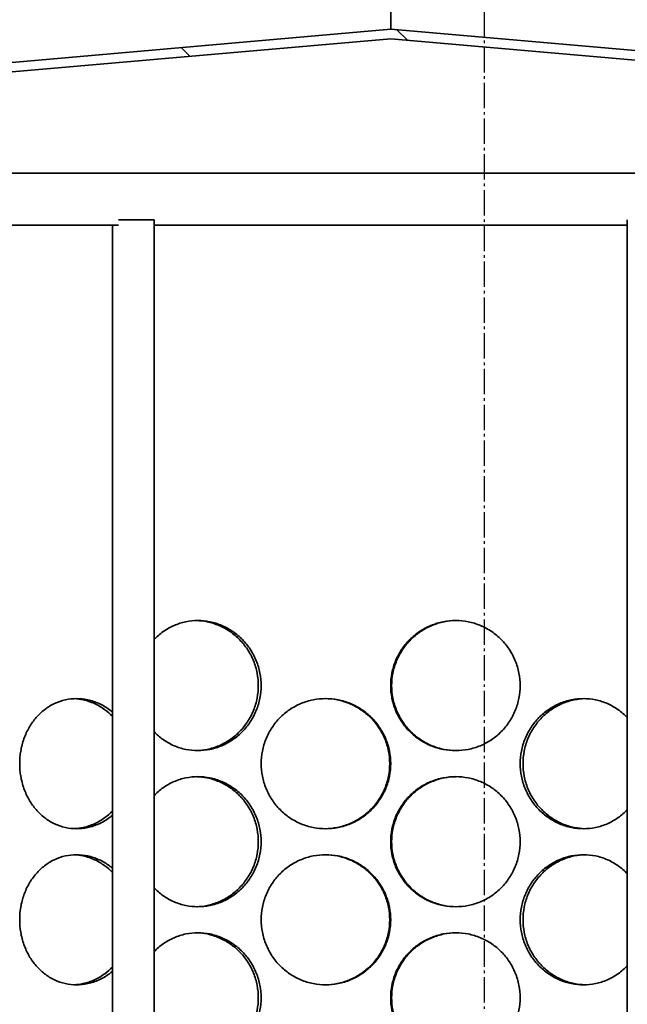
# Model space of a CAD drawing. Units: millimetres. Extents: x 2850 to 8852, y 1126 to 11933.
# Drawn here: x 5519 to 5753, y 9219 to 9597 of the extents above; entities that cross this region are included whole.
import ezdxf

# ---------------------------------------------------------------- set-up
doc = ezdxf.new("R2010")
doc.units = ezdxf.units.MM
doc.linetypes.add('AM_DIN_G_W050', pattern=[13.75, 9.75, -1.5, 1, -1.5])
doc.layers.add('AM_7', color=4, linetype='AM_DIN_G_W050', lineweight=25)
doc.layers.add('Visible (ISO)', color=7, linetype='Continuous', lineweight=35)
doc.layers.add('Hatch (ISO)', color=7, linetype='Continuous', lineweight=9, true_color=0x0080ff)

msp = doc.modelspace()

# ---------------------------------------------------------------- hatches: boundary and pattern name
at = {"layer": 'Hatch (ISO)'}
h = msp.add_hatch(dxfattribs=at)
h.set_pattern_fill('ANSI31', color=256, scale=508, angle=90.0002, style=0)
h.set_pattern_definition([(135.0002, (3365.264, 4169.65), (-44.9011, -44.90145), [])])
h.paths.add_polyline_path([(5662.01, 9630.09), (5373.01, 9604.8), (5373.01, 9601.1), (5662.01, 9626.39), (5951.01, 9601.1), (5951.01, 9604.8)])
h.paths.add_polyline_path([(5373.01, 9564.8), (5662.01, 9590.09), (5951.01, 9564.8), (5951.01, 9568.5), (5662.01, 9593.79), (5373.01, 9568.5)])

# ---------------------------------------------------------------- linework, layer by layer
at = {"layer": 'AM_7'}
msp.add_line((5698, 9724.46), (5698, 6954.87), dxfattribs=at)
at = {"layer": 'Visible (ISO)'}
for p, q in [((5662.01, 9610.09), (5662.01, 9593.79)), ((5662.01, 9593.79), (5373.01, 9568.5)), ((5951.01, 9568.5), (5662.01, 9593.79)), ((5373.01, 9564.8), (5662.01, 9590.09)), ((5662.01, 9590.09), (5951.01, 9564.8)), ((5466.01, 9538.5), (5858.01, 9538.5)), ((5557.41, 9518.5), (5472.01, 9518.5)), ((5555.01, 8855.5), (5555.01, 9518.5)), ((5571.01, 9520.5), (5557.41, 9520.5)), ((5571.01, 8858.5), (5571.01, 9520.5)), ((5753.01, 9518.5), (5571.01, 9518.5)), ((5753.01, 8858.5), (5753.01, 9520.5))]:
    msp.add_line(p, q, dxfattribs=at)
for points, knots in [([(5571.01, 9359.18), (5572.06, 9360.29), (5573.24, 9361.33), (5575.82, 9363.16), (5577.23, 9363.95), (5580.16, 9365.23), (5581.69, 9365.71), (5584.78, 9366.34), (5586.34, 9366.5), (5589.36, 9366.5), (5590.93, 9366.34), (5594.05, 9365.71), (5595.6, 9365.23), (5598.6, 9363.95), (5600.03, 9363.16), (5602.7, 9361.32), (5603.92, 9360.28), (5606.1, 9358.06), (5607.12, 9356.81), (5608.92, 9354.08), (5609.7, 9352.6), (5610.96, 9349.52), (5611.44, 9347.92), (5612.06, 9344.69), (5612.21, 9343.07), (5612.21, 9339.92), (5612.06, 9338.3), (5611.44, 9335.07), (5610.96, 9333.47), (5609.7, 9330.39), (5608.92, 9328.91), (5607.12, 9326.18), (5606.1, 9324.93), (5603.92, 9322.71), (5602.7, 9321.67), (5600.03, 9319.83), (5598.6, 9319.04), (5595.6, 9317.76), (5594.05, 9317.28), (5590.93, 9316.65), (5589.36, 9316.5), (5586.34, 9316.5), (5584.78, 9316.65), (5581.69, 9317.28), (5580.16, 9317.76), (5577.23, 9319.04), (5575.82, 9319.83), (5573.24, 9321.66), (5572.06, 9322.7), (5571.01, 9323.81)], [1.885718, 1.885718, 1.885718, 1.885718, 2.355731, 2.355731, 2.826877, 2.826877, 3.298022, 3.298022, 3.769167, 3.769167, 4.240313, 4.240313, 4.711458, 4.711458, 5.182603, 5.182603, 5.653748, 5.653748, 6.124895, 6.124895, 6.596041, 6.596041, 7.067188, 7.067188, 7.538334, 7.538334, 8.009481, 8.009481, 8.480627, 8.480627, 8.951774, 8.951774, 9.42292, 9.42292, 9.894066, 9.894066, 10.365211, 10.365211, 10.836356, 10.836356, 11.307502, 11.307502, 11.778647, 11.778647, 12.249792, 12.249792, 12.720938, 12.720938, 13.19095, 13.19095, 13.19095, 13.19095]), ([(5587.3, 9316.5), (5588.64, 9316.53), (5590.02, 9316.68), (5592.95, 9317.28), (5594.51, 9317.76), (5597.5, 9319.04), (5598.94, 9319.83), (5601.6, 9321.67), (5602.83, 9322.71), (5605, 9324.93), (5606.02, 9326.18), (5607.82, 9328.91), (5608.61, 9330.39), (5609.86, 9333.47), (5610.34, 9335.07), (5610.96, 9338.3), (5611.11, 9339.92), (5611.11, 9343.07), (5610.96, 9344.69), (5610.34, 9347.92), (5609.86, 9349.52), (5608.61, 9352.6), (5607.82, 9354.08), (5606.02, 9356.81), (5605, 9358.06), (5602.83, 9360.28), (5601.6, 9361.32), (5598.94, 9363.16), (5597.5, 9363.95), (5594.51, 9365.23), (5592.95, 9365.71), (5590.02, 9366.31), (5588.64, 9366.46), (5587.3, 9366.49)], [3.825784, 3.825784, 3.825784, 3.825784, 4.240238, 4.240238, 4.711375, 4.711375, 5.182512, 5.182512, 5.653649, 5.653649, 6.124787, 6.124787, 6.595925, 6.595925, 7.067063, 7.067063, 7.538201, 7.538201, 8.009339, 8.009339, 8.480477, 8.480477, 8.951615, 8.951615, 9.422753, 9.422753, 9.89389, 9.89389, 10.365027, 10.365027, 10.836164, 10.836164, 11.250618, 11.250618, 11.250618, 11.250618]), ([(5662.02, 9341.5), (5662.02, 9343.07), (5662.17, 9344.69), (5662.8, 9347.92), (5663.29, 9349.52), (5664.57, 9352.6), (5665.37, 9354.08), (5667.21, 9356.81), (5668.25, 9358.06), (5670.47, 9360.28), (5671.73, 9361.32), (5674.46, 9363.16), (5675.93, 9363.95), (5679.01, 9365.23), (5680.61, 9365.71), (5683.83, 9366.34), (5685.45, 9366.5), (5688.58, 9366.5), (5690.2, 9366.34), (5693.41, 9365.71), (5695, 9365.23), (5698.06, 9363.95), (5699.52, 9363.16), (5702.23, 9361.32), (5703.47, 9360.28), (5705.66, 9358.06), (5706.69, 9356.81), (5708.51, 9354.08), (5709.29, 9352.6), (5710.55, 9349.52), (5711.03, 9347.92), (5711.65, 9344.69), (5711.8, 9343.07), (5711.8, 9339.92), (5711.65, 9338.3), (5711.03, 9335.07), (5710.55, 9333.47), (5709.29, 9330.39), (5708.51, 9328.91), (5706.69, 9326.18), (5705.66, 9324.93), (5703.47, 9322.71), (5702.23, 9321.67), (5699.52, 9319.83), (5698.06, 9319.04), (5695, 9317.76), (5693.41, 9317.28), (5690.2, 9316.65), (5688.58, 9316.5), (5685.45, 9316.5), (5683.83, 9316.65), (5680.61, 9317.28), (5679.01, 9317.76), (5675.93, 9319.04), (5674.46, 9319.83), (5671.73, 9321.67), (5670.47, 9322.71), (5668.25, 9324.93), (5667.21, 9326.18), (5665.37, 9328.91), (5664.57, 9330.39), (5663.29, 9333.47), (5662.8, 9335.07), (5662.17, 9338.3), (5662.02, 9339.92), (5662.02, 9341.5)], [0, 0, 0, 0, 0.471146, 0.471146, 0.942293, 0.942293, 1.413439, 1.413439, 1.884586, 1.884586, 2.355731, 2.355731, 2.826877, 2.826877, 3.298022, 3.298022, 3.769167, 3.769167, 4.240313, 4.240313, 4.711458, 4.711458, 5.182603, 5.182603, 5.653748, 5.653748, 6.124895, 6.124895, 6.596041, 6.596041, 7.067188, 7.067188, 7.538334, 7.538334, 8.009481, 8.009481, 8.480627, 8.480627, 8.951774, 8.951774, 9.42292, 9.42292, 9.894066, 9.894066, 10.365211, 10.365211, 10.836356, 10.836356, 11.307502, 11.307502, 11.778647, 11.778647, 12.249792, 12.249792, 12.720938, 12.720938, 13.192083, 13.192083, 13.663229, 13.663229, 14.134376, 14.134376, 14.605522, 14.605522, 15.076669, 15.076669, 15.076669, 15.076669]), ([(5687.2, 9366.49), (5685.69, 9366.48), (5684.14, 9366.33), (5680.98, 9365.71), (5679.38, 9365.23), (5676.3, 9363.95), (5674.83, 9363.16), (5672.1, 9361.32), (5670.84, 9360.28), (5668.62, 9358.06), (5667.58, 9356.81), (5665.74, 9354.08), (5664.94, 9352.6), (5663.66, 9349.52), (5663.17, 9347.92), (5662.54, 9344.69), (5662.39, 9343.07), (5662.39, 9341.5)], [11.32581, 11.32581, 11.32581, 11.32581, 11.778439, 11.778439, 12.249576, 12.249576, 12.720713, 12.720713, 13.19185, 13.19185, 13.662988, 13.662988, 14.134126, 14.134126, 14.605264, 14.605264, 15.076402, 15.076402, 15.076402, 15.076402]), ([(5662.39, 9341.5), (5662.39, 9339.92), (5662.54, 9338.3), (5663.17, 9335.07), (5663.66, 9333.47), (5664.94, 9330.39), (5665.74, 9328.91), (5667.58, 9326.18), (5668.62, 9324.93), (5670.84, 9322.71), (5672.1, 9321.67), (5674.83, 9319.83), (5676.3, 9319.04), (5679.38, 9317.76), (5680.98, 9317.28), (5684.14, 9316.66), (5685.69, 9316.51), (5687.2, 9316.5)], [0, 0, 0, 0, 0.471138, 0.471138, 0.942276, 0.942276, 1.413414, 1.413414, 1.884552, 1.884552, 2.355689, 2.355689, 2.826826, 2.826826, 3.297963, 3.297963, 3.750592, 3.750592, 3.750592, 3.750592]), ([(5555.01, 9291.65), (5554.64, 9291.34), (5554.26, 9291.04), (5552.61, 9289.83), (5551.26, 9289.04), (5548.46, 9287.76), (5547, 9287.28), (5544.08, 9286.65), (5542.62, 9286.5), (5539.81, 9286.5), (5538.36, 9286.65), (5535.5, 9287.28), (5534.08, 9287.76), (5531.37, 9289.04), (5530.08, 9289.83), (5527.7, 9291.67), (5526.61, 9292.71), (5524.69, 9294.93), (5523.79, 9296.18), (5522.21, 9298.91), (5521.53, 9300.39), (5520.43, 9303.47), (5520.02, 9305.07), (5519.48, 9308.3), (5519.35, 9309.92), (5519.35, 9313.07), (5519.48, 9314.69), (5520.02, 9317.92), (5520.43, 9319.52), (5521.53, 9322.6), (5522.21, 9324.08), (5523.79, 9326.81), (5524.69, 9328.06), (5526.61, 9330.28), (5527.7, 9331.32), (5530.08, 9333.16), (5531.37, 9333.95), (5534.08, 9335.23), (5535.5, 9335.71), (5538.36, 9336.34), (5539.81, 9336.5), (5542.62, 9336.5), (5544.08, 9336.34), (5547, 9335.71), (5548.46, 9335.23), (5551.26, 9333.95), (5552.61, 9333.16), (5554.26, 9331.95), (5554.64, 9331.65), (5555.01, 9331.34)], [2.208245, 2.208245, 2.208245, 2.208245, 2.355731, 2.355731, 2.826877, 2.826877, 3.298022, 3.298022, 3.769167, 3.769167, 4.240313, 4.240313, 4.711458, 4.711458, 5.182603, 5.182603, 5.653748, 5.653748, 6.124895, 6.124895, 6.596041, 6.596041, 7.067188, 7.067188, 7.538334, 7.538334, 8.009481, 8.009481, 8.480627, 8.480627, 8.951774, 8.951774, 9.42292, 9.42292, 9.894066, 9.894066, 10.365211, 10.365211, 10.836356, 10.836356, 11.307502, 11.307502, 11.778647, 11.778647, 12.249792, 12.249792, 12.720938, 12.720938, 12.868424, 12.868424, 12.868424, 12.868424]), ([(5555.01, 9329.7), (5554.12, 9330.61), (5553.13, 9331.47), (5550.83, 9333.16), (5549.48, 9333.95), (5546.67, 9335.23), (5545.22, 9335.71), (5542.61, 9336.28), (5541.45, 9336.42), (5540.33, 9336.48)], [17.036064, 17.036064, 17.036064, 17.036064, 17.432091, 17.432091, 17.903228, 17.903228, 18.374365, 18.374365, 18.746563, 18.746563, 18.746563, 18.746563]), ([(5662.01, 9311.5), (5662.01, 9309.92), (5661.86, 9308.3), (5661.22, 9305.07), (5660.74, 9303.47), (5659.46, 9300.39), (5658.66, 9298.91), (5656.82, 9296.18), (5655.77, 9294.93), (5653.55, 9292.71), (5652.3, 9291.67), (5649.57, 9289.83), (5648.09, 9289.04), (5645.01, 9287.76), (5643.41, 9287.28), (5640.19, 9286.65), (5638.57, 9286.5), (5635.44, 9286.5), (5633.83, 9286.65), (5630.62, 9287.28), (5629.02, 9287.76), (5625.97, 9289.04), (5624.5, 9289.83), (5621.8, 9291.67), (5620.56, 9292.71), (5618.36, 9294.93), (5617.33, 9296.18), (5615.52, 9298.91), (5614.73, 9300.39), (5613.47, 9303.47), (5612.99, 9305.07), (5612.37, 9308.3), (5612.22, 9309.92), (5612.22, 9313.07), (5612.37, 9314.69), (5612.99, 9317.92), (5613.47, 9319.52), (5614.73, 9322.6), (5615.52, 9324.08), (5617.33, 9326.81), (5618.36, 9328.06), (5620.56, 9330.28), (5621.8, 9331.32), (5624.5, 9333.16), (5625.97, 9333.95), (5629.02, 9335.23), (5630.62, 9335.71), (5633.83, 9336.34), (5635.44, 9336.5), (5638.57, 9336.5), (5640.19, 9336.34), (5643.41, 9335.71), (5645.01, 9335.23), (5648.09, 9333.95), (5649.57, 9333.16), (5652.3, 9331.32), (5653.55, 9330.28), (5655.77, 9328.06), (5656.82, 9326.81), (5658.66, 9324.08), (5659.46, 9322.6), (5660.74, 9319.52), (5661.22, 9317.92), (5661.86, 9314.69), (5662.01, 9313.07), (5662.01, 9311.5)], [0, 0, 0, 0, 0.471146, 0.471146, 0.942293, 0.942293, 1.413439, 1.413439, 1.884586, 1.884586, 2.355731, 2.355731, 2.826877, 2.826877, 3.298022, 3.298022, 3.769167, 3.769167, 4.240313, 4.240313, 4.711458, 4.711458, 5.182603, 5.182603, 5.653748, 5.653748, 6.124895, 6.124895, 6.596041, 6.596041, 7.067188, 7.067188, 7.538334, 7.538334, 8.009481, 8.009481, 8.480627, 8.480627, 8.951774, 8.951774, 9.42292, 9.42292, 9.894066, 9.894066, 10.365211, 10.365211, 10.836356, 10.836356, 11.307502, 11.307502, 11.778647, 11.778647, 12.249792, 12.249792, 12.720938, 12.720938, 13.192083, 13.192083, 13.663229, 13.663229, 14.134376, 14.134376, 14.605522, 14.605522, 15.076669, 15.076669, 15.076669, 15.076669]), ([(5636.82, 9286.5), (5638.33, 9286.51), (5639.88, 9286.66), (5643.04, 9287.28), (5644.64, 9287.76), (5647.72, 9289.04), (5649.2, 9289.83), (5651.93, 9291.67), (5653.18, 9292.71), (5655.4, 9294.93), (5656.45, 9296.18), (5658.29, 9298.91), (5659.08, 9300.39), (5660.37, 9303.47), (5660.85, 9305.07), (5661.49, 9308.3), (5661.64, 9309.92), (5661.64, 9311.5), (5661.64, 9313.07), (5661.49, 9314.69), (5660.85, 9317.92), (5660.37, 9319.52), (5659.08, 9322.6), (5658.29, 9324.08), (5656.45, 9326.81), (5655.4, 9328.06), (5653.18, 9330.28), (5651.93, 9331.32), (5649.2, 9333.16), (5647.72, 9333.95), (5644.64, 9335.23), (5643.04, 9335.71), (5639.88, 9336.33), (5638.33, 9336.48), (5636.82, 9336.49)], [11.32581, 11.32581, 11.32581, 11.32581, 11.778439, 11.778439, 12.249576, 12.249576, 12.720713, 12.720713, 13.19185, 13.19185, 13.662988, 13.662988, 14.134126, 14.134126, 14.605264, 14.605264, 15.076402, 15.076402, 15.076402, 15.54754, 15.54754, 16.018678, 16.018678, 16.489816, 16.489816, 16.960954, 16.960954, 17.432091, 17.432091, 17.903228, 17.903228, 18.374365, 18.374365, 18.826994, 18.826994, 18.826994, 18.826994]), ([(5753.01, 9293.81), (5751.97, 9292.7), (5750.78, 9291.66), (5748.2, 9289.83), (5746.8, 9289.04), (5743.87, 9287.76), (5742.33, 9287.28), (5739.24, 9286.65), (5737.68, 9286.5), (5734.66, 9286.5), (5733.1, 9286.65), (5729.98, 9287.28), (5728.42, 9287.76), (5725.43, 9289.04), (5723.99, 9289.83), (5721.33, 9291.67), (5720.1, 9292.71), (5717.93, 9294.93), (5716.9, 9296.18), (5715.1, 9298.91), (5714.32, 9300.39), (5713.06, 9303.47), (5712.59, 9305.07), (5711.96, 9308.3), (5711.81, 9309.92), (5711.81, 9313.07), (5711.96, 9314.69), (5712.59, 9317.92), (5713.06, 9319.52), (5714.32, 9322.6), (5715.1, 9324.08), (5716.9, 9326.81), (5717.93, 9328.06), (5720.1, 9330.28), (5721.33, 9331.32), (5723.99, 9333.16), (5725.43, 9333.95), (5728.42, 9335.23), (5729.98, 9335.71), (5733.1, 9336.34), (5734.66, 9336.5), (5737.68, 9336.5), (5739.24, 9336.34), (5742.33, 9335.71), (5743.87, 9335.23), (5746.8, 9333.95), (5748.2, 9333.16), (5750.78, 9331.33), (5751.97, 9330.29), (5753.01, 9329.18)], [1.885718, 1.885718, 1.885718, 1.885718, 2.355731, 2.355731, 2.826877, 2.826877, 3.298022, 3.298022, 3.769167, 3.769167, 4.240313, 4.240313, 4.711458, 4.711458, 5.182603, 5.182603, 5.653748, 5.653748, 6.124895, 6.124895, 6.596041, 6.596041, 7.067188, 7.067188, 7.538334, 7.538334, 8.009481, 8.009481, 8.480627, 8.480627, 8.951774, 8.951774, 9.42292, 9.42292, 9.894066, 9.894066, 10.365211, 10.365211, 10.836356, 10.836356, 11.307502, 11.307502, 11.778647, 11.778647, 12.249792, 12.249792, 12.720938, 12.720938, 13.19095, 13.19095, 13.19095, 13.19095]), ([(5736.72, 9336.49), (5735.38, 9336.46), (5734.01, 9336.31), (5731.07, 9335.71), (5729.51, 9335.23), (5726.52, 9333.95), (5725.09, 9333.16), (5722.42, 9331.32), (5721.2, 9330.28), (5719.02, 9328.06), (5718, 9326.81), (5716.2, 9324.08), (5715.42, 9322.6), (5714.16, 9319.52), (5713.68, 9317.92), (5713.06, 9314.69), (5712.91, 9313.07), (5712.91, 9309.92), (5713.06, 9308.3), (5713.68, 9305.07), (5714.16, 9303.47), (5715.42, 9300.39), (5716.2, 9298.91), (5718, 9296.18), (5719.02, 9294.93), (5721.2, 9292.71), (5722.42, 9291.67), (5725.09, 9289.83), (5726.52, 9289.04), (5729.51, 9287.76), (5731.07, 9287.28), (5734.01, 9286.68), (5735.38, 9286.53), (5736.72, 9286.5)], [3.825784, 3.825784, 3.825784, 3.825784, 4.240238, 4.240238, 4.711375, 4.711375, 5.182512, 5.182512, 5.653649, 5.653649, 6.124787, 6.124787, 6.595925, 6.595925, 7.067063, 7.067063, 7.538201, 7.538201, 8.009339, 8.009339, 8.480477, 8.480477, 8.951615, 8.951615, 9.422753, 9.422753, 9.89389, 9.89389, 10.365027, 10.365027, 10.836164, 10.836164, 11.250618, 11.250618, 11.250618, 11.250618]), ([(5571.01, 9299.18), (5572.06, 9300.29), (5573.24, 9301.33), (5575.82, 9303.16), (5577.23, 9303.95), (5580.16, 9305.23), (5581.69, 9305.71), (5584.78, 9306.34), (5586.34, 9306.5), (5589.36, 9306.5), (5590.93, 9306.34), (5594.05, 9305.71), (5595.6, 9305.23), (5598.6, 9303.95), (5600.03, 9303.16), (5602.7, 9301.32), (5603.92, 9300.28), (5606.1, 9298.06), (5607.12, 9296.81), (5608.92, 9294.08), (5609.7, 9292.6), (5610.96, 9289.52), (5611.44, 9287.92), (5612.06, 9284.69), (5612.21, 9283.07), (5612.21, 9279.92), (5612.06, 9278.3), (5611.44, 9275.07), (5610.96, 9273.47), (5609.7, 9270.39), (5608.92, 9268.91), (5607.12, 9266.18), (5606.1, 9264.93), (5603.92, 9262.71), (5602.7, 9261.67), (5600.03, 9259.83), (5598.6, 9259.04), (5595.6, 9257.76), (5594.05, 9257.28), (5590.93, 9256.65), (5589.36, 9256.5), (5586.34, 9256.5), (5584.78, 9256.65), (5581.69, 9257.28), (5580.16, 9257.76), (5577.23, 9259.04), (5575.82, 9259.83), (5573.24, 9261.66), (5572.06, 9262.7), (5571.01, 9263.81)], [1.885718, 1.885718, 1.885718, 1.885718, 2.355731, 2.355731, 2.826877, 2.826877, 3.298022, 3.298022, 3.769167, 3.769167, 4.240313, 4.240313, 4.711458, 4.711458, 5.182603, 5.182603, 5.653748, 5.653748, 6.124895, 6.124895, 6.596041, 6.596041, 7.067188, 7.067188, 7.538334, 7.538334, 8.009481, 8.009481, 8.480627, 8.480627, 8.951774, 8.951774, 9.42292, 9.42292, 9.894066, 9.894066, 10.365211, 10.365211, 10.836356, 10.836356, 11.307502, 11.307502, 11.778647, 11.778647, 12.249792, 12.249792, 12.720938, 12.720938, 13.19095, 13.19095, 13.19095, 13.19095]), ([(5587.3, 9256.5), (5588.64, 9256.53), (5590.02, 9256.68), (5592.95, 9257.28), (5594.51, 9257.76), (5597.5, 9259.04), (5598.94, 9259.83), (5601.6, 9261.67), (5602.83, 9262.71), (5605, 9264.93), (5606.02, 9266.18), (5607.82, 9268.91), (5608.61, 9270.39), (5609.86, 9273.47), (5610.34, 9275.07), (5610.96, 9278.3), (5611.11, 9279.92), (5611.11, 9283.07), (5610.96, 9284.69), (5610.34, 9287.92), (5609.86, 9289.52), (5608.61, 9292.6), (5607.82, 9294.08), (5606.02, 9296.81), (5605, 9298.06), (5602.83, 9300.28), (5601.6, 9301.32), (5598.94, 9303.16), (5597.5, 9303.95), (5594.51, 9305.23), (5592.95, 9305.71), (5590.02, 9306.31), (5588.64, 9306.46), (5587.3, 9306.49)], [3.825784, 3.825784, 3.825784, 3.825784, 4.240238, 4.240238, 4.711375, 4.711375, 5.182512, 5.182512, 5.653649, 5.653649, 6.124787, 6.124787, 6.595925, 6.595925, 7.067063, 7.067063, 7.538201, 7.538201, 8.009339, 8.009339, 8.480477, 8.480477, 8.951615, 8.951615, 9.422753, 9.422753, 9.89389, 9.89389, 10.365027, 10.365027, 10.836164, 10.836164, 11.250618, 11.250618, 11.250618, 11.250618]), ([(5662.02, 9281.5), (5662.02, 9283.07), (5662.17, 9284.69), (5662.8, 9287.92), (5663.29, 9289.52), (5664.57, 9292.6), (5665.37, 9294.08), (5667.21, 9296.81), (5668.25, 9298.06), (5670.47, 9300.28), (5671.73, 9301.32), (5674.46, 9303.16), (5675.93, 9303.95), (5679.01, 9305.23), (5680.61, 9305.71), (5683.83, 9306.34), (5685.45, 9306.5), (5688.58, 9306.5), (5690.2, 9306.34), (5693.41, 9305.71), (5695, 9305.23), (5698.06, 9303.95), (5699.52, 9303.16), (5702.23, 9301.32), (5703.47, 9300.28), (5705.66, 9298.06), (5706.69, 9296.81), (5708.51, 9294.08), (5709.29, 9292.6), (5710.55, 9289.52), (5711.03, 9287.92), (5711.65, 9284.69), (5711.8, 9283.07), (5711.8, 9279.92), (5711.65, 9278.3), (5711.03, 9275.07), (5710.55, 9273.47), (5709.29, 9270.39), (5708.51, 9268.91), (5706.69, 9266.18), (5705.66, 9264.93), (5703.47, 9262.71), (5702.23, 9261.67), (5699.52, 9259.83), (5698.06, 9259.04), (5695, 9257.76), (5693.41, 9257.28), (5690.2, 9256.65), (5688.58, 9256.5), (5685.45, 9256.5), (5683.83, 9256.65), (5680.61, 9257.28), (5679.01, 9257.76), (5675.93, 9259.04), (5674.46, 9259.83), (5671.73, 9261.67), (5670.47, 9262.71), (5668.25, 9264.93), (5667.21, 9266.18), (5665.37, 9268.91), (5664.57, 9270.39), (5663.29, 9273.47), (5662.8, 9275.07), (5662.17, 9278.3), (5662.02, 9279.92), (5662.02, 9281.5)], [0, 0, 0, 0, 0.471146, 0.471146, 0.942293, 0.942293, 1.413439, 1.413439, 1.884586, 1.884586, 2.355731, 2.355731, 2.826877, 2.826877, 3.298022, 3.298022, 3.769167, 3.769167, 4.240313, 4.240313, 4.711458, 4.711458, 5.182603, 5.182603, 5.653748, 5.653748, 6.124895, 6.124895, 6.596041, 6.596041, 7.067188, 7.067188, 7.538334, 7.538334, 8.009481, 8.009481, 8.480627, 8.480627, 8.951774, 8.951774, 9.42292, 9.42292, 9.894066, 9.894066, 10.365211, 10.365211, 10.836356, 10.836356, 11.307502, 11.307502, 11.778647, 11.778647, 12.249792, 12.249792, 12.720938, 12.720938, 13.192083, 13.192083, 13.663229, 13.663229, 14.134376, 14.134376, 14.605522, 14.605522, 15.076669, 15.076669, 15.076669, 15.076669]), ([(5687.2, 9306.49), (5685.69, 9306.48), (5684.14, 9306.33), (5680.98, 9305.71), (5679.38, 9305.23), (5676.3, 9303.95), (5674.83, 9303.16), (5672.1, 9301.32), (5670.84, 9300.28), (5668.62, 9298.06), (5667.58, 9296.81), (5665.74, 9294.08), (5664.94, 9292.6), (5663.66, 9289.52), (5663.17, 9287.92), (5662.54, 9284.69), (5662.39, 9283.07), (5662.39, 9281.5)], [11.32581, 11.32581, 11.32581, 11.32581, 11.778439, 11.778439, 12.249576, 12.249576, 12.720713, 12.720713, 13.19185, 13.19185, 13.662988, 13.662988, 14.134126, 14.134126, 14.605264, 14.605264, 15.076402, 15.076402, 15.076402, 15.076402]), ([(5540.33, 9286.52), (5541.45, 9286.57), (5542.61, 9286.71), (5545.22, 9287.28), (5546.67, 9287.76), (5549.48, 9289.04), (5550.83, 9289.83), (5553.13, 9291.52), (5554.12, 9292.38), (5555.01, 9293.29)], [11.406241, 11.406241, 11.406241, 11.406241, 11.778439, 11.778439, 12.249576, 12.249576, 12.720713, 12.720713, 13.11674, 13.11674, 13.11674, 13.11674]), ([(5662.39, 9281.5), (5662.39, 9279.92), (5662.54, 9278.3), (5663.17, 9275.07), (5663.66, 9273.47), (5664.94, 9270.39), (5665.74, 9268.91), (5667.58, 9266.18), (5668.62, 9264.93), (5670.84, 9262.71), (5672.1, 9261.67), (5674.83, 9259.83), (5676.3, 9259.04), (5679.38, 9257.76), (5680.98, 9257.28), (5684.14, 9256.66), (5685.69, 9256.51), (5687.2, 9256.5)], [0, 0, 0, 0, 0.471138, 0.471138, 0.942276, 0.942276, 1.413414, 1.413414, 1.884552, 1.884552, 2.355689, 2.355689, 2.826826, 2.826826, 3.297963, 3.297963, 3.750592, 3.750592, 3.750592, 3.750592]), ([(5555.01, 9231.65), (5554.64, 9231.34), (5554.26, 9231.04), (5552.61, 9229.83), (5551.26, 9229.04), (5548.46, 9227.76), (5547, 9227.28), (5544.08, 9226.65), (5542.62, 9226.5), (5539.81, 9226.5), (5538.36, 9226.65), (5535.5, 9227.28), (5534.08, 9227.76), (5531.37, 9229.04), (5530.08, 9229.83), (5527.7, 9231.67), (5526.61, 9232.71), (5524.69, 9234.93), (5523.79, 9236.18), (5522.21, 9238.91), (5521.53, 9240.39), (5520.43, 9243.47), (5520.02, 9245.07), (5519.48, 9248.3), (5519.35, 9249.92), (5519.35, 9253.07), (5519.48, 9254.69), (5520.02, 9257.92), (5520.43, 9259.52), (5521.53, 9262.6), (5522.21, 9264.08), (5523.79, 9266.81), (5524.69, 9268.06), (5526.61, 9270.28), (5527.7, 9271.32), (5530.08, 9273.16), (5531.37, 9273.95), (5534.08, 9275.23), (5535.5, 9275.71), (5538.36, 9276.34), (5539.81, 9276.5), (5542.62, 9276.5), (5544.08, 9276.34), (5547, 9275.71), (5548.46, 9275.23), (5551.26, 9273.95), (5552.61, 9273.16), (5554.26, 9271.95), (5554.64, 9271.65), (5555.01, 9271.34)], [2.208245, 2.208245, 2.208245, 2.208245, 2.355731, 2.355731, 2.826877, 2.826877, 3.298022, 3.298022, 3.769167, 3.769167, 4.240313, 4.240313, 4.711458, 4.711458, 5.182603, 5.182603, 5.653748, 5.653748, 6.124895, 6.124895, 6.596041, 6.596041, 7.067188, 7.067188, 7.538334, 7.538334, 8.009481, 8.009481, 8.480627, 8.480627, 8.951774, 8.951774, 9.42292, 9.42292, 9.894066, 9.894066, 10.365211, 10.365211, 10.836356, 10.836356, 11.307502, 11.307502, 11.778647, 11.778647, 12.249792, 12.249792, 12.720938, 12.720938, 12.868424, 12.868424, 12.868424, 12.868424]), ([(5555.01, 9269.7), (5554.12, 9270.61), (5553.13, 9271.47), (5550.83, 9273.16), (5549.48, 9273.95), (5546.67, 9275.23), (5545.22, 9275.71), (5542.61, 9276.28), (5541.45, 9276.42), (5540.33, 9276.48)], [17.036064, 17.036064, 17.036064, 17.036064, 17.432091, 17.432091, 17.903228, 17.903228, 18.374365, 18.374365, 18.746563, 18.746563, 18.746563, 18.746563]), ([(5662.01, 9251.5), (5662.01, 9249.92), (5661.86, 9248.3), (5661.22, 9245.07), (5660.74, 9243.47), (5659.46, 9240.39), (5658.66, 9238.91), (5656.82, 9236.18), (5655.77, 9234.93), (5653.55, 9232.71), (5652.3, 9231.67), (5649.57, 9229.83), (5648.09, 9229.04), (5645.01, 9227.76), (5643.41, 9227.28), (5640.19, 9226.65), (5638.57, 9226.5), (5635.44, 9226.5), (5633.83, 9226.65), (5630.62, 9227.28), (5629.02, 9227.76), (5625.97, 9229.04), (5624.5, 9229.83), (5621.8, 9231.67), (5620.56, 9232.71), (5618.36, 9234.93), (5617.33, 9236.18), (5615.52, 9238.91), (5614.73, 9240.39), (5613.47, 9243.47), (5612.99, 9245.07), (5612.37, 9248.3), (5612.22, 9249.92), (5612.22, 9253.07), (5612.37, 9254.69), (5612.99, 9257.92), (5613.47, 9259.52), (5614.73, 9262.6), (5615.52, 9264.08), (5617.33, 9266.81), (5618.36, 9268.06), (5620.56, 9270.28), (5621.8, 9271.32), (5624.5, 9273.16), (5625.97, 9273.95), (5629.02, 9275.23), (5630.62, 9275.71), (5633.83, 9276.34), (5635.44, 9276.5), (5638.57, 9276.5), (5640.19, 9276.34), (5643.41, 9275.71), (5645.01, 9275.23), (5648.09, 9273.95), (5649.57, 9273.16), (5652.3, 9271.32), (5653.55, 9270.28), (5655.77, 9268.06), (5656.82, 9266.81), (5658.66, 9264.08), (5659.46, 9262.6), (5660.74, 9259.52), (5661.22, 9257.92), (5661.86, 9254.69), (5662.01, 9253.07), (5662.01, 9251.5)], [0, 0, 0, 0, 0.471146, 0.471146, 0.942293, 0.942293, 1.413439, 1.413439, 1.884586, 1.884586, 2.355731, 2.355731, 2.826877, 2.826877, 3.298022, 3.298022, 3.769167, 3.769167, 4.240313, 4.240313, 4.711458, 4.711458, 5.182603, 5.182603, 5.653748, 5.653748, 6.124895, 6.124895, 6.596041, 6.596041, 7.067188, 7.067188, 7.538334, 7.538334, 8.009481, 8.009481, 8.480627, 8.480627, 8.951774, 8.951774, 9.42292, 9.42292, 9.894066, 9.894066, 10.365211, 10.365211, 10.836356, 10.836356, 11.307502, 11.307502, 11.778647, 11.778647, 12.249792, 12.249792, 12.720938, 12.720938, 13.192083, 13.192083, 13.663229, 13.663229, 14.134376, 14.134376, 14.605522, 14.605522, 15.076669, 15.076669, 15.076669, 15.076669]), ([(5636.82, 9226.5), (5638.33, 9226.51), (5639.88, 9226.66), (5643.04, 9227.28), (5644.64, 9227.76), (5647.72, 9229.04), (5649.2, 9229.83), (5651.93, 9231.67), (5653.18, 9232.71), (5655.4, 9234.93), (5656.45, 9236.18), (5658.29, 9238.91), (5659.08, 9240.39), (5660.37, 9243.47), (5660.85, 9245.07), (5661.49, 9248.3), (5661.64, 9249.92), (5661.64, 9251.5), (5661.64, 9253.07), (5661.49, 9254.69), (5660.85, 9257.92), (5660.37, 9259.52), (5659.08, 9262.6), (5658.29, 9264.08), (5656.45, 9266.81), (5655.4, 9268.06), (5653.18, 9270.28), (5651.93, 9271.32), (5649.2, 9273.16), (5647.72, 9273.95), (5644.64, 9275.23), (5643.04, 9275.71), (5639.88, 9276.33), (5638.33, 9276.48), (5636.82, 9276.49)], [11.32581, 11.32581, 11.32581, 11.32581, 11.778439, 11.778439, 12.249576, 12.249576, 12.720713, 12.720713, 13.19185, 13.19185, 13.662988, 13.662988, 14.134126, 14.134126, 14.605264, 14.605264, 15.076402, 15.076402, 15.076402, 15.54754, 15.54754, 16.018678, 16.018678, 16.489816, 16.489816, 16.960954, 16.960954, 17.432091, 17.432091, 17.903228, 17.903228, 18.374365, 18.374365, 18.826994, 18.826994, 18.826994, 18.826994]), ([(5753.01, 9233.81), (5751.97, 9232.7), (5750.78, 9231.66), (5748.2, 9229.83), (5746.8, 9229.04), (5743.87, 9227.76), (5742.33, 9227.28), (5739.24, 9226.65), (5737.68, 9226.5), (5734.66, 9226.5), (5733.1, 9226.65), (5729.98, 9227.28), (5728.42, 9227.76), (5725.43, 9229.04), (5723.99, 9229.83), (5721.33, 9231.67), (5720.1, 9232.71), (5717.93, 9234.93), (5716.9, 9236.18), (5715.1, 9238.91), (5714.32, 9240.39), (5713.06, 9243.47), (5712.59, 9245.07), (5711.96, 9248.3), (5711.81, 9249.92), (5711.81, 9253.07), (5711.96, 9254.69), (5712.59, 9257.92), (5713.06, 9259.52), (5714.32, 9262.6), (5715.1, 9264.08), (5716.9, 9266.81), (5717.93, 9268.06), (5720.1, 9270.28), (5721.33, 9271.32), (5723.99, 9273.16), (5725.43, 9273.95), (5728.42, 9275.23), (5729.98, 9275.71), (5733.1, 9276.34), (5734.66, 9276.5), (5737.68, 9276.5), (5739.24, 9276.34), (5742.33, 9275.71), (5743.87, 9275.23), (5746.8, 9273.95), (5748.2, 9273.16), (5750.78, 9271.33), (5751.97, 9270.29), (5753.01, 9269.18)], [1.885718, 1.885718, 1.885718, 1.885718, 2.355731, 2.355731, 2.826877, 2.826877, 3.298022, 3.298022, 3.769167, 3.769167, 4.240313, 4.240313, 4.711458, 4.711458, 5.182603, 5.182603, 5.653748, 5.653748, 6.124895, 6.124895, 6.596041, 6.596041, 7.067188, 7.067188, 7.538334, 7.538334, 8.009481, 8.009481, 8.480627, 8.480627, 8.951774, 8.951774, 9.42292, 9.42292, 9.894066, 9.894066, 10.365211, 10.365211, 10.836356, 10.836356, 11.307502, 11.307502, 11.778647, 11.778647, 12.249792, 12.249792, 12.720938, 12.720938, 13.19095, 13.19095, 13.19095, 13.19095]), ([(5736.72, 9276.49), (5735.38, 9276.46), (5734.01, 9276.31), (5731.07, 9275.71), (5729.51, 9275.23), (5726.52, 9273.95), (5725.09, 9273.16), (5722.42, 9271.32), (5721.2, 9270.28), (5719.02, 9268.06), (5718, 9266.81), (5716.2, 9264.08), (5715.42, 9262.6), (5714.16, 9259.52), (5713.68, 9257.92), (5713.06, 9254.69), (5712.91, 9253.07), (5712.91, 9249.92), (5713.06, 9248.3), (5713.68, 9245.07), (5714.16, 9243.47), (5715.42, 9240.39), (5716.2, 9238.91), (5718, 9236.18), (5719.02, 9234.93), (5721.2, 9232.71), (5722.42, 9231.67), (5725.09, 9229.83), (5726.52, 9229.04), (5729.51, 9227.76), (5731.07, 9227.28), (5734.01, 9226.68), (5735.38, 9226.53), (5736.72, 9226.5)], [3.825784, 3.825784, 3.825784, 3.825784, 4.240238, 4.240238, 4.711375, 4.711375, 5.182512, 5.182512, 5.653649, 5.653649, 6.124787, 6.124787, 6.595925, 6.595925, 7.067063, 7.067063, 7.538201, 7.538201, 8.009339, 8.009339, 8.480477, 8.480477, 8.951615, 8.951615, 9.422753, 9.422753, 9.89389, 9.89389, 10.365027, 10.365027, 10.836164, 10.836164, 11.250618, 11.250618, 11.250618, 11.250618]), ([(5571.01, 9239.18), (5572.06, 9240.29), (5573.24, 9241.33), (5575.82, 9243.16), (5577.23, 9243.95), (5580.16, 9245.23), (5581.69, 9245.71), (5584.78, 9246.34), (5586.34, 9246.5), (5589.36, 9246.5), (5590.93, 9246.34), (5594.05, 9245.71), (5595.6, 9245.23), (5598.6, 9243.95), (5600.03, 9243.16), (5602.7, 9241.32), (5603.92, 9240.28), (5606.1, 9238.06), (5607.12, 9236.81), (5608.92, 9234.08), (5609.7, 9232.6), (5610.96, 9229.52), (5611.44, 9227.92), (5612.06, 9224.69), (5612.21, 9223.07), (5612.21, 9219.92), (5612.06, 9218.3), (5611.44, 9215.07), (5610.96, 9213.47), (5609.7, 9210.39), (5608.92, 9208.91), (5607.12, 9206.18), (5606.1, 9204.93), (5603.92, 9202.71), (5602.7, 9201.67), (5600.03, 9199.83), (5598.6, 9199.04), (5595.6, 9197.76), (5594.05, 9197.28), (5590.93, 9196.65), (5589.36, 9196.5), (5586.34, 9196.5), (5584.78, 9196.65), (5581.69, 9197.28), (5580.16, 9197.76), (5577.23, 9199.04), (5575.82, 9199.83), (5573.24, 9201.66), (5572.06, 9202.7), (5571.01, 9203.81)], [1.885718, 1.885718, 1.885718, 1.885718, 2.355731, 2.355731, 2.826877, 2.826877, 3.298022, 3.298022, 3.769167, 3.769167, 4.240313, 4.240313, 4.711458, 4.711458, 5.182603, 5.182603, 5.653748, 5.653748, 6.124895, 6.124895, 6.596041, 6.596041, 7.067188, 7.067188, 7.538334, 7.538334, 8.009481, 8.009481, 8.480627, 8.480627, 8.951774, 8.951774, 9.42292, 9.42292, 9.894066, 9.894066, 10.365211, 10.365211, 10.836356, 10.836356, 11.307502, 11.307502, 11.778647, 11.778647, 12.249792, 12.249792, 12.720938, 12.720938, 13.19095, 13.19095, 13.19095, 13.19095]), ([(5587.3, 9196.5), (5588.64, 9196.53), (5590.02, 9196.68), (5592.95, 9197.28), (5594.51, 9197.76), (5597.5, 9199.04), (5598.94, 9199.83), (5601.6, 9201.67), (5602.83, 9202.71), (5605, 9204.93), (5606.02, 9206.18), (5607.82, 9208.91), (5608.61, 9210.39), (5609.86, 9213.47), (5610.34, 9215.07), (5610.96, 9218.3), (5611.11, 9219.92), (5611.11, 9223.07), (5610.96, 9224.69), (5610.34, 9227.92), (5609.86, 9229.52), (5608.61, 9232.6), (5607.82, 9234.08), (5606.02, 9236.81), (5605, 9238.06), (5602.83, 9240.28), (5601.6, 9241.32), (5598.94, 9243.16), (5597.5, 9243.95), (5594.51, 9245.23), (5592.95, 9245.71), (5590.02, 9246.31), (5588.64, 9246.46), (5587.3, 9246.49)], [3.825784, 3.825784, 3.825784, 3.825784, 4.240238, 4.240238, 4.711375, 4.711375, 5.182512, 5.182512, 5.653649, 5.653649, 6.124787, 6.124787, 6.595925, 6.595925, 7.067063, 7.067063, 7.538201, 7.538201, 8.009339, 8.009339, 8.480477, 8.480477, 8.951615, 8.951615, 9.422753, 9.422753, 9.89389, 9.89389, 10.365027, 10.365027, 10.836164, 10.836164, 11.250618, 11.250618, 11.250618, 11.250618]), ([(5662.02, 9221.5), (5662.02, 9223.07), (5662.17, 9224.69), (5662.8, 9227.92), (5663.29, 9229.52), (5664.57, 9232.6), (5665.37, 9234.08), (5667.21, 9236.81), (5668.25, 9238.06), (5670.47, 9240.28), (5671.73, 9241.32), (5674.46, 9243.16), (5675.93, 9243.95), (5679.01, 9245.23), (5680.61, 9245.71), (5683.83, 9246.34), (5685.45, 9246.5), (5688.58, 9246.5), (5690.2, 9246.34), (5693.41, 9245.71), (5695, 9245.23), (5698.06, 9243.95), (5699.52, 9243.16), (5702.23, 9241.32), (5703.47, 9240.28), (5705.66, 9238.06), (5706.69, 9236.81), (5708.51, 9234.08), (5709.29, 9232.6), (5710.55, 9229.52), (5711.03, 9227.92), (5711.65, 9224.69), (5711.8, 9223.07), (5711.8, 9219.92), (5711.65, 9218.3), (5711.03, 9215.07), (5710.55, 9213.47), (5709.29, 9210.39), (5708.51, 9208.91), (5706.69, 9206.18), (5705.66, 9204.93), (5703.47, 9202.71), (5702.23, 9201.67), (5699.52, 9199.83), (5698.06, 9199.04), (5695, 9197.76), (5693.41, 9197.28), (5690.2, 9196.65), (5688.58, 9196.5), (5685.45, 9196.5), (5683.83, 9196.65), (5680.61, 9197.28), (5679.01, 9197.76), (5675.93, 9199.04), (5674.46, 9199.83), (5671.73, 9201.67), (5670.47, 9202.71), (5668.25, 9204.93), (5667.21, 9206.18), (5665.37, 9208.91), (5664.57, 9210.39), (5663.29, 9213.47), (5662.8, 9215.07), (5662.17, 9218.3), (5662.02, 9219.92), (5662.02, 9221.5)], [0, 0, 0, 0, 0.471146, 0.471146, 0.942293, 0.942293, 1.413439, 1.413439, 1.884586, 1.884586, 2.355731, 2.355731, 2.826877, 2.826877, 3.298022, 3.298022, 3.769167, 3.769167, 4.240313, 4.240313, 4.711458, 4.711458, 5.182603, 5.182603, 5.653748, 5.653748, 6.124895, 6.124895, 6.596041, 6.596041, 7.067188, 7.067188, 7.538334, 7.538334, 8.009481, 8.009481, 8.480627, 8.480627, 8.951774, 8.951774, 9.42292, 9.42292, 9.894066, 9.894066, 10.365211, 10.365211, 10.836356, 10.836356, 11.307502, 11.307502, 11.778647, 11.778647, 12.249792, 12.249792, 12.720938, 12.720938, 13.192083, 13.192083, 13.663229, 13.663229, 14.134376, 14.134376, 14.605522, 14.605522, 15.076669, 15.076669, 15.076669, 15.076669]), ([(5687.2, 9246.49), (5685.69, 9246.48), (5684.14, 9246.33), (5680.98, 9245.71), (5679.38, 9245.23), (5676.3, 9243.95), (5674.83, 9243.16), (5672.1, 9241.32), (5670.84, 9240.28), (5668.62, 9238.06), (5667.58, 9236.81), (5665.74, 9234.08), (5664.94, 9232.6), (5663.66, 9229.52), (5663.17, 9227.92), (5662.54, 9224.69), (5662.39, 9223.07), (5662.39, 9221.5)], [11.32581, 11.32581, 11.32581, 11.32581, 11.778439, 11.778439, 12.249576, 12.249576, 12.720713, 12.720713, 13.19185, 13.19185, 13.662988, 13.662988, 14.134126, 14.134126, 14.605264, 14.605264, 15.076402, 15.076402, 15.076402, 15.076402]), ([(5540.33, 9226.52), (5541.45, 9226.57), (5542.61, 9226.71), (5545.22, 9227.28), (5546.67, 9227.76), (5549.48, 9229.04), (5550.83, 9229.83), (5553.13, 9231.52), (5554.12, 9232.38), (5555.01, 9233.29)], [11.406241, 11.406241, 11.406241, 11.406241, 11.778439, 11.778439, 12.249576, 12.249576, 12.720713, 12.720713, 13.11674, 13.11674, 13.11674, 13.11674]), ([(5662.39, 9221.5), (5662.39, 9219.92), (5662.54, 9218.3), (5663.17, 9215.07), (5663.66, 9213.47), (5664.94, 9210.39), (5665.74, 9208.91), (5667.58, 9206.18), (5668.62, 9204.93), (5670.84, 9202.71), (5672.1, 9201.67), (5674.83, 9199.83), (5676.3, 9199.04), (5679.38, 9197.76), (5680.98, 9197.28), (5684.14, 9196.66), (5685.69, 9196.51), (5687.2, 9196.5)], [0, 0, 0, 0, 0.471138, 0.471138, 0.942276, 0.942276, 1.413414, 1.413414, 1.884552, 1.884552, 2.355689, 2.355689, 2.826826, 2.826826, 3.297963, 3.297963, 3.750592, 3.750592, 3.750592, 3.750592])]:
    msp.add_open_spline(points, degree=3, knots=knots, dxfattribs=at)

doc.saveas('drawing.dxf')
